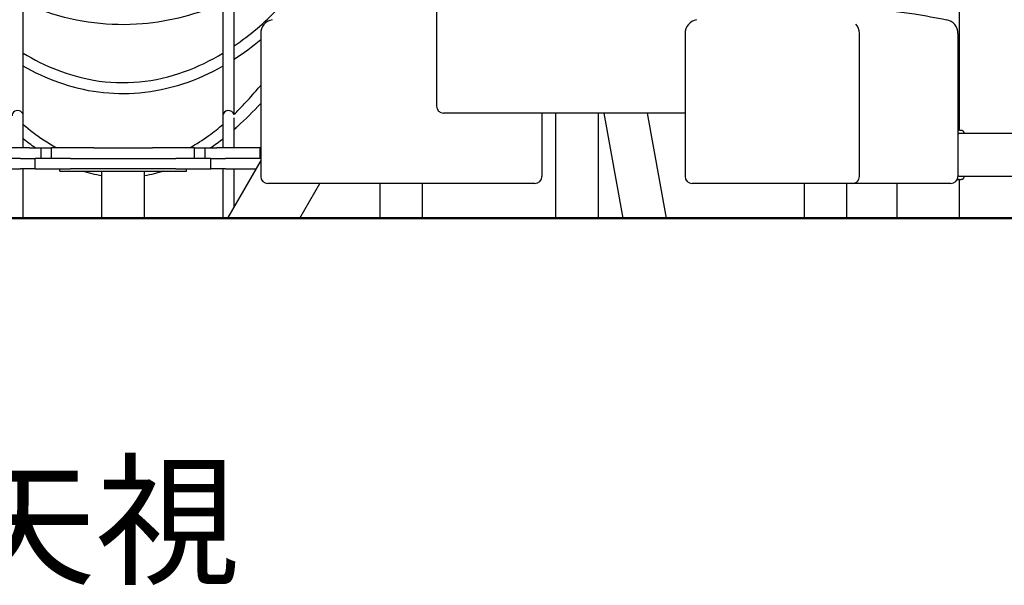
# Model space of a CAD drawing. Units: millimetres. Extents: x 183628 to 267728, y -8306 to 21394.
# Drawn here: x 236488 to 237889, y -1571 to -767 of the extents above; entities that cross this region are included whole.
import ezdxf

# ---------------------------------------------------------------- set-up
doc = ezdxf.new("R2010")
doc.units = ezdxf.units.MM
doc.header["$LTSCALE"] = 15
doc.layers.add('P001', color=131, linetype='Continuous')
doc.layers.add('P_3TEXT', color=60, linetype='Continuous')
doc.layers.add('P_7THICK', color=7, linetype='Continuous', lineweight=50)
doc.styles.add('BIGFONT', font='simplex.shx', dxfattribs={"bigfont": 'bigfont.shx'})

msp = doc.modelspace()

# ---------------------------------------------------------------- linework, layer by layer
at = {"layer": 'P001'}
for p, q in [((237824.6, 1029), (237824.6, -923.8)), ((236493.3, -903.1), (236493.3, -510.7)), ((236777.3, -510.7), (236777.3, -903.1)), ((236793.3, -900.9), (236793.3, -510.7)), ((237081, -686.2), (237081, -889.5)), ((236831, -786.2), (236831, -989.5)), ((237434.6, -786.2), (237434.6, -989.5)), ((237682.6, -989.5), (237682.6, -786.2)), ((237822.6, -786.2), (237822.6, -989.5)), ((236493.3, -948.8), (236493.3, -903.1)), ((236777.3, -903.1), (236777.3, -948.8)), ((236793.3, -948.8), (236793.3, -906.3)), ((237261, -899.5), (237091, -899.5)), ((237231, -899.5), (237231, -989.5)), ((237250.8, -1048.8), (237250.8, -899.5)), ((237272, -899.5), (237261, -899.5)), ((237434.6, -899.5), (237272, -899.5)), ((237311.3, -1048.8), (237311.3, -899.5)), ((237346.4, -1048.8), (237319.6, -899.5)), ((237407.9, -1048.8), (237381.1, -899.5)), ((238028.3, -928.6), (237823.7, -928.6)), ((237830.9, -926.4), (237830.9, -928.6)), ((236502.1, -948.8), (236476.2, -948.8)), ((236502.1, -948.8), (236518.8, -948.8)), ((236518.8, -963.8), (236518.8, -948.8)), ((236518.8, -948.8), (236533.6, -948.8)), ((236533.6, -963.8), (236533.6, -948.8)), ((236593.6, -948.8), (236533.6, -948.8)), ((236593.6, -948.8), (236676.9, -948.8)), ((236736.9, -948.8), (236676.9, -948.8)), ((236736.9, -963.8), (236736.9, -948.8)), ((236736.9, -948.8), (236751.8, -948.8)), ((236751.8, -963.8), (236751.8, -948.8)), ((236751.8, -948.8), (236768.4, -948.8)), ((236794.3, -948.8), (236768.4, -948.8)), ((236830.3, -948.8), (236794.3, -948.8)), ((236830.3, -963.8), (236830.3, -948.8)), ((236489.6, -963.8), (236463.4, -963.8)), ((236489.6, -963.8), (236502.9, -963.8)), ((236502.9, -963.8), (236510.3, -963.8)), ((236510.3, -978.8), (236510.3, -963.8)), ((236560.3, -963.8), (236510.3, -963.8)), ((236560.3, -963.8), (236710.3, -963.8)), ((236760.3, -963.8), (236710.3, -963.8)), ((236760.3, -978.8), (236760.3, -963.8)), ((236760.3, -963.8), (236767.7, -963.8)), ((236767.7, -963.8), (236781, -963.8)), ((236807.1, -963.8), (236781, -963.8)), ((236831, -963.8), (236807.1, -963.8)), ((236463.4, -978.8), (236489.6, -978.8)), ((236502.9, -978.8), (236489.6, -978.8)), ((236493.3, -1048.7), (236493.3, -978.8)), ((236510.3, -978.8), (236502.9, -978.8)), ((236510.3, -978.8), (236560.3, -978.8)), ((236545.3, -982), (236545.3, -978.8)), ((236710.3, -978.8), (236560.3, -978.8)), ((236710.3, -978.8), (236760.3, -978.8)), ((236725.3, -982), (236725.3, -978.8)), ((236767.7, -978.8), (236760.3, -978.8)), ((236781, -978.8), (236767.7, -978.8)), ((236777.3, -978.8), (236777.3, -1048.8)), ((236781, -978.8), (236807.1, -978.8)), ((236831, -966.7), (236783.6, -1048.8)), ((236793.3, -1032), (236793.3, -978.8)), ((236807.1, -978.8), (236824, -978.8)), ((236545.3, -982), (236725.3, -982)), ((236605, -1048.8), (236605, -982)), ((236665.5, -1048.8), (236665.5, -982)), ((237823.7, -989.1), (238420.5, -989.1)), ((237824.6, -993.8), (237824.6, -1048.8)), ((237830.9, -989.1), (237830.9, -991.2)), ((236962.8, -999.5), (236841, -999.5)), ((236886.5, -1048.8), (236914.9, -999.5)), ((236975.7, -999.5), (236962.8, -999.5)), ((237207.2, -999.5), (236975.7, -999.5)), ((237000.8, -1048.8), (237000.8, -999.5)), ((237061.3, -1048.8), (237061.3, -999.5)), ((237218.7, -999.5), (237207.2, -999.5)), ((237221, -999.5), (237218.7, -999.5)), ((237664.1, -999.5), (237444.6, -999.5)), ((237604.3, -1048.8), (237604.3, -999.5)), ((237672.6, -999.5), (237664.1, -999.5)), ((237664.8, -1048.8), (237664.8, -999.5)), ((237806.1, -999.5), (237672.6, -999.5)), ((237735.6, -999.5), (237735.6, -1048.8)), ((237812.6, -999.5), (237806.1, -999.5))]:
    msp.add_line(p, q, dxfattribs=at)
for points in [[(236793.3, -803.8, 0.051217), (236855.5, -750.9, 0.008499), (236869.4, -735.9, 0.007648), (236909.5, -689.5, 0.008482), (236986.7, -594.2, 0.001868), (237011.8, -562)], [(236777.3, -742.6, -0.084728), (236662.7, -772.5, -0.102227), (236527.4, -755.9, -0.024856), (236493.3, -742.6)], [(237710.2, -752.4, -0.0098), (237731.2, -754.4, -0.009602), (237760.7, -758.4, -0.011043), (237806.5, -766.6)], [(237677.3, -772.7, 0.00493), (237677.4, -772.7, 0.006484), (237677.5, -772.8, 0.004791), (237677.5, -772.9)], [(236831, -795.3), (236831, -795.3, -0.029748), (236793.3, -822.9)], [(236493.3, -814.1, 0.094758), (236593.3, -852.5, 0.131429), (236722.5, -840.4, 0.050638), (236777.3, -814.1)], [(236777.3, -832.6, -0.108847), (236658.5, -871, -0.108945), (236544, -856, -0.044697), (236493.3, -832.6)], [(236793.1, -901.1, 0.012905), (236807.7, -886.1, 0.005505), (236817.2, -875.8, 0.003041), (236826.4, -865.3, 0.00106), (236831, -860)], [(236831, -885.7, -0.017087), (236798.2, -918.3, -0.004443), (236793.3, -922.7)], [(236493.3, -915.5, 0.029385), (236522.1, -937.4, 0.020403), (236540.7, -948.8)], [(236729.9, -948.8, 0.03026), (236757.4, -931.2, 0.02018), (236777.3, -915.5)], [(237822.6, -923.8), (237822.6, -923.8, -0.002116), (237824.5, -923.8)], [(237830.9, -926.4, 0.172204), (237830.6, -925.4, 0.070902), (237830.1, -925, 0.051506), (237829.4, -924.6, 0.037188), (237828.5, -924.3, 0.030255), (237827.3, -924, 0.017455), (237826.2, -923.9, 0.014114), (237824.9, -923.8, 0.011635), (237823.6, -923.8, 0.006473), (237822.6, -923.8)], [(236510.4, -948.8), (236510.4, -948.8, -0.016943), (236493.3, -936.2)], [(236777.3, -936.2), (236777.3, -936.2, -0.016708), (236760.2, -948.8)], [(237822.6, -928.6, -0.026673), (237823.5, -928.6, -0.006613), (237823.7, -928.6)], [(236605, -988.5), (236605, -988.5, -0.035483), (236577.4, -982)], [(236693.1, -982), (236693.1, -982, -0.035072), (236665.5, -988.5)], [(237821.6, -993.7, 0.009376), (237823.2, -993.8, 0.011452), (237824.7, -993.8, 0.013951), (237826.1, -993.7, 0.033075), (237827.9, -993.5, 0.038233), (237829.1, -993.1, 0.047295), (237829.9, -992.8, 0.06713), (237830.5, -992.3, 0.118346), (237830.9, -991.6, 0.069766), (237830.9, -991.2)], [(237824.5, -993.8, -0.002571), (237822.3, -993.8, -0.000644), (237821.6, -993.8)], [(237823.7, -989.1, -0.027569), (237822.8, -989, -0.005911), (237822.6, -989)]]:
    msp.add_lwpolyline(points, format="xyb", dxfattribs=at)
for centre, radius, start, end in [((236851, -786.2), 20, 100.5838, 180), ((237454.6, -786.2), 20, 100.5838, 180), ((237802.6, -786.2), 20, 360, 78.7205), ((237662.6, -786.2), 20, 360, 41.5186), ((237091, -889.5), 10, 180, 270), ((236841, -989.5), 10, 180, 270), ((237221, -989.5), 10, 270, 360), ((237444.6, -989.5), 10, 180, 270), ((237672.6, -989.5), 10, 270, 0), ((237812.6, -989.5), 10, 270, 0)]:
    msp.add_arc(centre, radius, start, end, dxfattribs=at)
for centre, start_param in [((236485.3, -903.1), 0), ((236785.3, -903.1), 0.261809)]:
    msp.add_ellipse(centre, major_axis=(8, 0), ratio=0.920747, start_param=start_param, end_param=3.141593, dxfattribs=at)
at = {"layer": 'P_7THICK'}
msp.add_line((244346, -1048.7), (228404.4, -1048.7), dxfattribs=at)

# ---------------------------------------------------------------- texts
at = {"layer": 'P_3TEXT', "style": 'BIGFONT'}
msp.add_text('C 矢視', height=150, dxfattribs=at).set_placement((236215.7, -1554.2))

doc.saveas('drawing.dxf')
